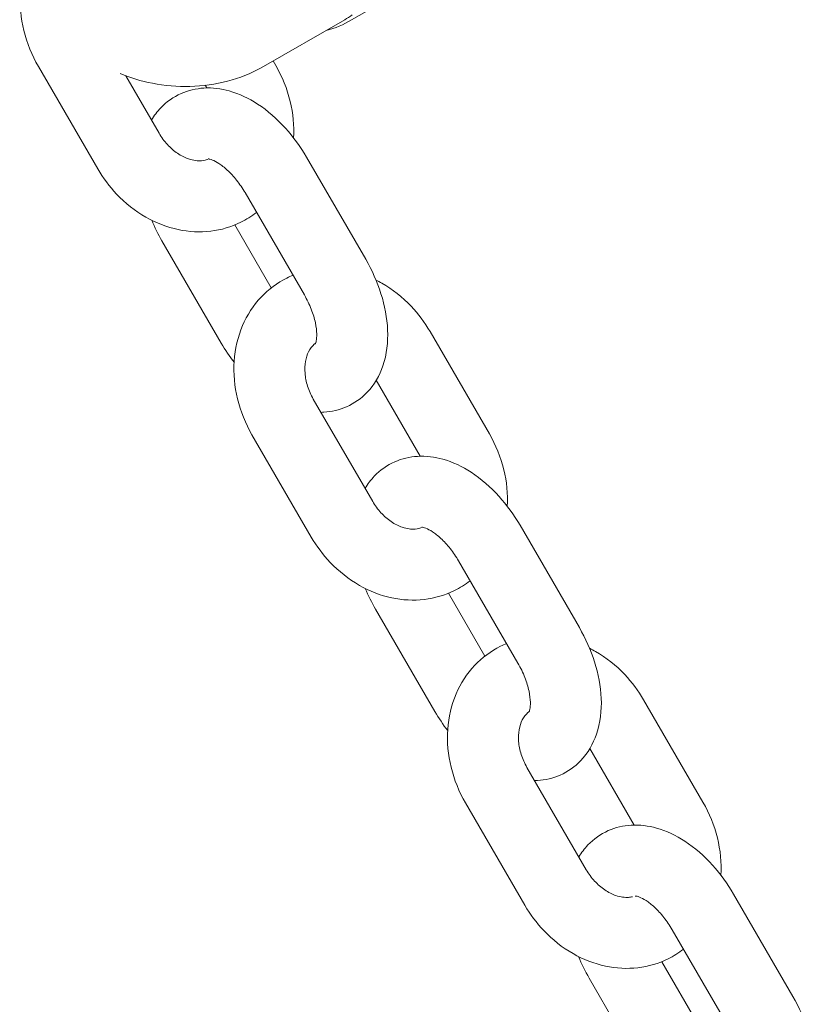
# Model space of a CAD drawing. Units: millimetres. Extents: x 0 to 259861, y 0 to 91344.
# Drawn here: x 161409 to 161476, y 84865 to 84948 of the extents above; entities that cross this region are included whole.
import ezdxf

# ---------------------------------------------------------------- set-up
doc = ezdxf.new("R2010")
doc.units = ezdxf.units.MM

# ---------------------------------------------------------------- blocks, each defined once
blk = doc.blocks.new('A$C2FCF2BC8')
at = {"color": 0, "linetype": 'Continuous', "lineweight": 0, "extrusion": (-5.55112e-17, 0.816497, 0.57735)}
for p, q in [((41706.62, 94481.153), (41713.684, 94485.222)), ((41706.029, 94481.177), (41698.965, 94477.108)), ((41685.144, 94468.574), (41680.127, 94477.225)), ((41699.975, 94477.69), (41700.202, 94477.297)), ((41690.334, 94471.585), (41687.517, 94476.443)), ((41694.233, 94475.63), (41694.364, 94475.405)), ((41702.792, 94469.564), (41707.81, 94460.914)), ((41697.602, 94466.554), (41702.619, 94457.904)), ((41699.819, 94458.499), (41696.735, 94463.817)), ((41695.599, 94453.816), (41690.582, 94462.466)), ((41713.247, 94454.806), (41718.265, 94446.156)), ((41708.699, 94450.69), (41712.426, 94444.264)), ((41708.397, 94440.444), (41703.379, 94449.094)), ((41703.206, 94437.433), (41698.189, 94446.084)), ((41720.855, 94438.424), (41725.872, 94429.773)), ((41715.664, 94435.413), (41720.682, 94426.763)), ((41717.882, 94427.358), (41714.797, 94432.676)), ((41713.662, 94422.675), (41708.644, 94431.326)), ((41731.31, 94423.666), (41736.327, 94415.015)), ((41726.761, 94419.549), (41730.516, 94413.076)), ((41726.459, 94409.303), (41721.442, 94417.953)), ((41721.269, 94406.293), (41716.251, 94414.943)), ((41738.913, 94407.234), (41743.931, 94398.584)), ((41733.723, 94404.224), (41738.74, 94395.574)), ((41735.922, 94396.2), (41732.834, 94401.525)), ((41731.72, 94391.486), (41726.703, 94400.136))]:
    blk.add_line(p, q, dxfattribs=at)
at = {"color": 0, "linetype": 'Continuous', "lineweight": 0}
for points, knots in [([(41680.127, 94477.225), (41679.578, 94478.171), (41679.164, 94479.194), (41678.651, 94481.301), (41678.55, 94482.384), (41678.693, 94484.485), (41678.926, 94485.504), (41679.711, 94487.339), (41680.242, 94488.164), (41681.53, 94489.524), (41682.27, 94490.073), (41683.251, 94490.557), (41683.421, 94490.634), (41683.595, 94490.704)], [3.140658, 3.140658, 3.140658, 3.140658, 3.488092, 3.488092, 3.832413, 3.832413, 4.164752, 4.164752, 4.475063, 4.475063, 4.764915, 4.764915, 4.824707, 4.824707, 4.824707, 4.824707]), ([(41700.202, 94477.297), (41700.751, 94476.351), (41701.166, 94475.327), (41701.67, 94473.255), (41701.773, 94472.209), (41701.713, 94471.175)], [6.2822512, 6.2822512, 6.2822512, 6.2822512, 6.6296846, 6.6296846, 6.9626069, 6.9626069, 6.9626069, 6.9626069]), ([(41698.965, 94477.108), (41698.091, 94476.605), (41697.133, 94476.234), (41695.103, 94475.713), (41694.028, 94475.569), (41691.88, 94475.513), (41690.807, 94475.598), (41688.825, 94475.98), (41687.908, 94476.256), (41687.052, 94476.637)], [1.56987, 1.56987, 1.56987, 1.56987, 1.933735, 1.933735, 2.305405, 2.305405, 2.672125, 2.672125, 3.007578, 3.007578, 3.007578, 3.007578]), ([(41689.693, 94472.691), (41689.91, 94473.056), (41690.171, 94473.405), (41690.956, 94474.226), (41691.548, 94474.647), (41692.812, 94475.206), (41693.473, 94475.356), (41694.862, 94475.44), (41695.584, 94475.344), (41697.125, 94474.916), (41697.923, 94474.53), (41699.526, 94473.487), (41700.313, 94472.793), (41701.689, 94471.265), (41702.284, 94470.44), (41702.792, 94469.564)], [5.184512, 5.184512, 5.184512, 5.184512, 5.329753, 5.329753, 5.560118, 5.560118, 5.780086, 5.780086, 6.031948, 6.031948, 6.350168, 6.350168, 6.718981, 6.718981, 7.066443, 7.066443, 7.066443, 7.066443]), ([(41694.535, 94469.401), (41694.355, 94469.32), (41694.152, 94469.265), (41693.606, 94469.223), (41693.238, 94469.264), (41692.531, 94469.506), (41692.21, 94469.665), (41691.596, 94470.084), (41691.303, 94470.336), (41690.773, 94470.915), (41690.535, 94471.239), (41690.334, 94471.585)], [7.934689, 7.934689, 7.934689, 7.934689, 8.226233, 8.226233, 8.605917, 8.605917, 8.891572, 8.891572, 9.160527, 9.160527, 9.423844, 9.423844, 9.423844, 9.423844]), ([(41694.481, 94469.406), (41694.481, 94469.406), (41694.49, 94469.407), (41694.56, 94469.399), (41694.676, 94469.378), (41694.992, 94469.252), (41695.182, 94469.155), (41695.614, 94468.874), (41695.858, 94468.685), (41696.371, 94468.21), (41696.64, 94467.919), (41697.149, 94467.275), (41697.389, 94466.922), (41697.602, 94466.554)], [5.799353, 5.799353, 5.799353, 5.799353, 5.894998, 5.894998, 6.133252, 6.133252, 6.350367, 6.350367, 6.579059, 6.579059, 6.823642, 6.823642, 7.066443, 7.066443, 7.066443, 7.066443]), ([(41698.572, 94464.882), (41698.16, 94464.559), (41697.715, 94464.279), (41696.449, 94463.653), (41695.584, 94463.401), (41693.789, 94463.189), (41692.859, 94463.24), (41690.998, 94463.634), (41690.07, 94463.997), (41688.303, 94465.005), (41687.472, 94465.666), (41686.132, 94467.078), (41685.593, 94467.8), (41685.144, 94468.574)], [7.739254, 7.739254, 7.739254, 7.739254, 7.906507, 7.906507, 8.190834, 8.190834, 8.486602, 8.486602, 8.803643, 8.803643, 9.139624, 9.139624, 9.423844, 9.423844, 9.423844, 9.423844]), ([(41707.81, 94460.914), (41708.345, 94459.99), (41708.783, 94459.01), (41709.421, 94456.996), (41709.619, 94455.962), (41709.704, 94453.911), (41709.595, 94452.887), (41708.982, 94451.098), (41708.544, 94450.314), (41707.436, 94449.154), (41706.843, 94448.733), (41705.579, 94448.174), (41704.918, 94448.024), (41704.19, 94447.98), (41704.109, 94447.977), (41704.028, 94447.976)], [0.783257, 0.783257, 0.783257, 0.783257, 1.149815, 1.149815, 1.520293, 1.520293, 1.888021, 1.888021, 2.188161, 2.188161, 2.418525, 2.418525, 2.638494, 2.638494, 2.666075, 2.666075, 2.666075, 2.666075]), ([(41698.189, 94446.084), (41697.64, 94447.03), (41697.226, 94448.054), (41696.713, 94450.161), (41696.612, 94451.243), (41696.755, 94453.344), (41696.989, 94454.363), (41697.774, 94456.198), (41698.304, 94457.023), (41699.593, 94458.383), (41700.333, 94458.932), (41701.313, 94459.416), (41701.484, 94459.493), (41701.657, 94459.563)], [3.140658, 3.140658, 3.140658, 3.140658, 3.488092, 3.488092, 3.832413, 3.832413, 4.164752, 4.164752, 4.475063, 4.475063, 4.764915, 4.764915, 4.824707, 4.824707, 4.824707, 4.824707]), ([(41708.678, 94459.161), (41708.848, 94459.077), (41709.015, 94458.988), (41710.088, 94458.375), (41710.92, 94457.714), (41712.26, 94456.302), (41712.799, 94455.58), (41713.247, 94454.806)], [5.6012767, 5.6012767, 5.6012767, 5.6012767, 5.6620503, 5.6620503, 5.9980311, 5.9980311, 6.2822512, 6.2822512, 6.2822512, 6.2822512]), ([(41702.619, 94457.904), (41702.848, 94457.509), (41703.047, 94457.097), (41703.362, 94456.291), (41703.479, 94455.898), (41703.627, 94455.192), (41703.663, 94454.877), (41703.674, 94454.366), (41703.655, 94454.165), (41703.6, 94453.886), (41703.567, 94453.805), (41703.548, 94453.767), (41703.546, 94453.763), (41703.546, 94453.763)], [0.783257, 0.783257, 0.783257, 0.783257, 1.043518, 1.043518, 1.29932, 1.29932, 1.542276, 1.542276, 1.76817, 1.76817, 1.985048, 1.985048, 2.053318, 2.053318, 2.053318, 2.053318]), ([(41703.379, 94449.094), (41703.177, 94449.442), (41703.014, 94449.812), (41702.777, 94450.556), (41702.704, 94450.93), (41702.647, 94451.643), (41702.664, 94451.981), (41702.772, 94452.6), (41702.866, 94452.875), (41703.118, 94453.373), (41703.282, 94453.575), (41703.496, 94453.758), (41703.532, 94453.786), (41703.569, 94453.813)], [3.140658, 3.140658, 3.140658, 3.140658, 3.405686, 3.405686, 3.671167, 3.671167, 3.940186, 3.940186, 4.224392, 4.224392, 4.561937, 4.561937, 4.628792, 4.628792, 4.628792, 4.628792]), ([(41718.265, 94446.156), (41718.813, 94445.21), (41719.228, 94444.186), (41719.732, 94442.114), (41719.835, 94441.068), (41719.775, 94440.034)], [6.2822512, 6.2822512, 6.2822512, 6.2822512, 6.6296846, 6.6296846, 6.9626069, 6.9626069, 6.9626069, 6.9626069]), ([(41707.755, 94441.55), (41707.973, 94441.915), (41708.234, 94442.264), (41709.018, 94443.085), (41709.611, 94443.506), (41710.875, 94444.066), (41711.536, 94444.216), (41712.924, 94444.299), (41713.646, 94444.204), (41715.187, 94443.776), (41715.985, 94443.389), (41717.588, 94442.346), (41718.376, 94441.652), (41719.751, 94440.124), (41720.347, 94439.299), (41720.855, 94438.424)], [5.184512, 5.184512, 5.184512, 5.184512, 5.329753, 5.329753, 5.560118, 5.560118, 5.780086, 5.780086, 6.031948, 6.031948, 6.350168, 6.350168, 6.718981, 6.718981, 7.066443, 7.066443, 7.066443, 7.066443]), ([(41712.598, 94438.26), (41712.417, 94438.179), (41712.214, 94438.124), (41711.669, 94438.083), (41711.301, 94438.123), (41710.594, 94438.365), (41710.272, 94438.525), (41709.658, 94438.943), (41709.366, 94439.195), (41708.836, 94439.774), (41708.597, 94440.098), (41708.397, 94440.444)], [7.934689, 7.934689, 7.934689, 7.934689, 8.226233, 8.226233, 8.605917, 8.605917, 8.891572, 8.891572, 9.160527, 9.160527, 9.423844, 9.423844, 9.423844, 9.423844]), ([(41712.543, 94438.265), (41712.543, 94438.265), (41712.553, 94438.266), (41712.623, 94438.259), (41712.739, 94438.237), (41713.054, 94438.111), (41713.244, 94438.015), (41713.676, 94437.733), (41713.921, 94437.544), (41714.433, 94437.069), (41714.702, 94436.778), (41715.211, 94436.134), (41715.451, 94435.781), (41715.664, 94435.413)], [5.799353, 5.799353, 5.799353, 5.799353, 5.894998, 5.894998, 6.133252, 6.133252, 6.350367, 6.350367, 6.579059, 6.579059, 6.823642, 6.823642, 7.066443, 7.066443, 7.066443, 7.066443]), ([(41716.634, 94433.741), (41716.223, 94433.418), (41715.778, 94433.138), (41714.511, 94432.512), (41713.646, 94432.26), (41711.851, 94432.048), (41710.922, 94432.099), (41709.06, 94432.493), (41708.133, 94432.856), (41706.366, 94433.865), (41705.534, 94434.525), (41704.194, 94435.938), (41703.655, 94436.66), (41703.206, 94437.433)], [7.739254, 7.739254, 7.739254, 7.739254, 7.906507, 7.906507, 8.190834, 8.190834, 8.486602, 8.486602, 8.803643, 8.803643, 9.139624, 9.139624, 9.423844, 9.423844, 9.423844, 9.423844]), ([(41725.872, 94429.773), (41726.408, 94428.85), (41726.846, 94427.869), (41727.483, 94425.855), (41727.681, 94424.821), (41727.766, 94422.77), (41727.657, 94421.747), (41727.044, 94419.957), (41726.606, 94419.173), (41725.498, 94418.013), (41724.906, 94417.593), (41723.642, 94417.033), (41722.981, 94416.883), (41722.252, 94416.84), (41722.171, 94416.836), (41722.09, 94416.835)], [0.783257, 0.783257, 0.783257, 0.783257, 1.149815, 1.149815, 1.520293, 1.520293, 1.888021, 1.888021, 2.188161, 2.188161, 2.418525, 2.418525, 2.638494, 2.638494, 2.666075, 2.666075, 2.666075, 2.666075]), ([(41716.251, 94414.943), (41715.703, 94415.889), (41715.288, 94416.913), (41714.775, 94419.02), (41714.674, 94420.103), (41714.818, 94422.203), (41715.051, 94423.222), (41715.836, 94425.058), (41716.367, 94425.882), (41717.655, 94427.242), (41718.395, 94427.791), (41719.375, 94428.276), (41719.546, 94428.352), (41719.719, 94428.423)], [3.140658, 3.140658, 3.140658, 3.140658, 3.488092, 3.488092, 3.832413, 3.832413, 4.164752, 4.164752, 4.475063, 4.475063, 4.764915, 4.764915, 4.824707, 4.824707, 4.824707, 4.824707]), ([(41726.741, 94428.021), (41726.91, 94427.936), (41727.077, 94427.847), (41728.151, 94427.234), (41728.982, 94426.574), (41730.322, 94425.161), (41730.861, 94424.439), (41731.31, 94423.666)], [5.6012767, 5.6012767, 5.6012767, 5.6012767, 5.6620503, 5.6620503, 5.9980311, 5.9980311, 6.2822512, 6.2822512, 6.2822512, 6.2822512]), ([(41720.682, 94426.763), (41720.911, 94426.368), (41721.109, 94425.956), (41721.424, 94425.151), (41721.541, 94424.757), (41721.69, 94424.051), (41721.725, 94423.736), (41721.737, 94423.226), (41721.717, 94423.024), (41721.663, 94422.746), (41721.629, 94422.665), (41721.611, 94422.626), (41721.608, 94422.622), (41721.608, 94422.622)], [0.783257, 0.783257, 0.783257, 0.783257, 1.043518, 1.043518, 1.29932, 1.29932, 1.542276, 1.542276, 1.76817, 1.76817, 1.985048, 1.985048, 2.053318, 2.053318, 2.053318, 2.053318]), ([(41721.442, 94417.953), (41721.24, 94418.301), (41721.076, 94418.672), (41720.839, 94419.416), (41720.766, 94419.789), (41720.709, 94420.502), (41720.726, 94420.84), (41720.834, 94421.459), (41720.928, 94421.735), (41721.18, 94422.232), (41721.344, 94422.434), (41721.558, 94422.617), (41721.594, 94422.645), (41721.631, 94422.672)], [3.140658, 3.140658, 3.140658, 3.140658, 3.405686, 3.405686, 3.671167, 3.671167, 3.940186, 3.940186, 4.224392, 4.224392, 4.561937, 4.561937, 4.628792, 4.628792, 4.628792, 4.628792]), ([(41736.327, 94415.015), (41736.876, 94414.069), (41737.29, 94413.045), (41737.799, 94410.957), (41737.9, 94409.894), (41737.835, 94408.844)], [6.2822512, 6.2822512, 6.2822512, 6.2822512, 6.6296846, 6.6296846, 6.9678885, 6.9678885, 6.9678885, 6.9678885]), ([(41725.83, 94410.388), (41726.044, 94410.743), (41726.3, 94411.083), (41727.077, 94411.896), (41727.669, 94412.317), (41728.933, 94412.876), (41729.594, 94413.026), (41730.983, 94413.11), (41731.705, 94413.014), (41733.246, 94412.586), (41734.044, 94412.2), (41735.647, 94411.157), (41736.434, 94410.463), (41737.81, 94408.935), (41738.405, 94408.11), (41738.913, 94407.234)], [5.188072, 5.188072, 5.188072, 5.188072, 5.329753, 5.329753, 5.560118, 5.560118, 5.780086, 5.780086, 6.031948, 6.031948, 6.350168, 6.350168, 6.718981, 6.718981, 7.066443, 7.066443, 7.066443, 7.066443]), ([(41730.359, 94407.016), (41730.259, 94406.991), (41730.153, 94406.974), (41729.731, 94406.942), (41729.363, 94406.982), (41728.656, 94407.225), (41728.334, 94407.384), (41727.72, 94407.802), (41727.428, 94408.054), (41726.898, 94408.633), (41726.66, 94408.957), (41726.459, 94409.303)], [8.086268, 8.086268, 8.086268, 8.086268, 8.226233, 8.226233, 8.605917, 8.605917, 8.891572, 8.891572, 9.160527, 9.160527, 9.423844, 9.423844, 9.423844, 9.423844]), ([(41730.602, 94407.076), (41730.602, 94407.076), (41730.611, 94407.076), (41730.681, 94407.069), (41730.797, 94407.048), (41731.113, 94406.922), (41731.303, 94406.825), (41731.735, 94406.544), (41731.979, 94406.354), (41732.492, 94405.88), (41732.761, 94405.589), (41733.27, 94404.945), (41733.51, 94404.592), (41733.723, 94404.224)], [5.799353, 5.799353, 5.799353, 5.799353, 5.894998, 5.894998, 6.133252, 6.133252, 6.350367, 6.350367, 6.579059, 6.579059, 6.823642, 6.823642, 7.066443, 7.066443, 7.066443, 7.066443]), ([(41734.675, 94402.583), (41734.269, 94402.268), (41733.832, 94401.993), (41732.574, 94401.371), (41731.708, 94401.119), (41729.914, 94400.907), (41728.984, 94400.958), (41727.123, 94401.352), (41726.195, 94401.715), (41724.428, 94402.724), (41723.596, 94403.385), (41722.256, 94404.797), (41721.718, 94405.519), (41721.269, 94406.293)], [7.742201, 7.742201, 7.742201, 7.742201, 7.906507, 7.906507, 8.190834, 8.190834, 8.486602, 8.486602, 8.803643, 8.803643, 9.139624, 9.139624, 9.423844, 9.423844, 9.423844, 9.423844]), ([(41743.931, 94398.584), (41744.466, 94397.66), (41744.904, 94396.68), (41745.542, 94394.666), (41745.74, 94393.632), (41745.825, 94391.581), (41745.716, 94390.557), (41745.103, 94388.767), (41744.665, 94387.984), (41743.557, 94386.824), (41742.964, 94386.403), (41741.7, 94385.844), (41741.039, 94385.694), (41740.321, 94385.651), (41740.251, 94385.648), (41740.18, 94385.646)], [0.783257, 0.783257, 0.783257, 0.783257, 1.149815, 1.149815, 1.520293, 1.520293, 1.888021, 1.888021, 2.188161, 2.188161, 2.418525, 2.418525, 2.638494, 2.638494, 2.662519, 2.662519, 2.662519, 2.662519])]:
    blk.add_open_spline(points, degree=3, knots=knots, dxfattribs=at)
for points in [[(41706.67, 94481.582), (41706.462, 94481.438), (41706.248, 94481.303), (41706.029, 94481.177)], [(41704.456, 94480.271), (41705.225, 94480.457), (41705.945, 94480.765), (41706.62, 94481.153)], [(41690.582, 94462.466), (41690.254, 94463.032), (41689.963, 94463.619), (41689.713, 94464.219)], [(41696.678, 94452.206), (41696.286, 94452.716), (41695.924, 94453.256), (41695.599, 94453.816)], [(41708.644, 94431.326), (41708.316, 94431.891), (41708.025, 94432.478), (41707.776, 94433.078)], [(41714.741, 94421.065), (41714.348, 94421.575), (41713.987, 94422.115), (41713.662, 94422.675)], [(41726.703, 94400.136), (41726.363, 94400.722), (41726.063, 94401.33), (41725.808, 94401.952)]]:
    blk.add_open_spline(points, degree=3, dxfattribs=at)

msp = doc.modelspace()

# ---------------------------------------------------------------- block references
msp.add_blockref('A$C2FCF2BC8', (119730.542, -9532.751))

doc.saveas('drawing.dxf')
